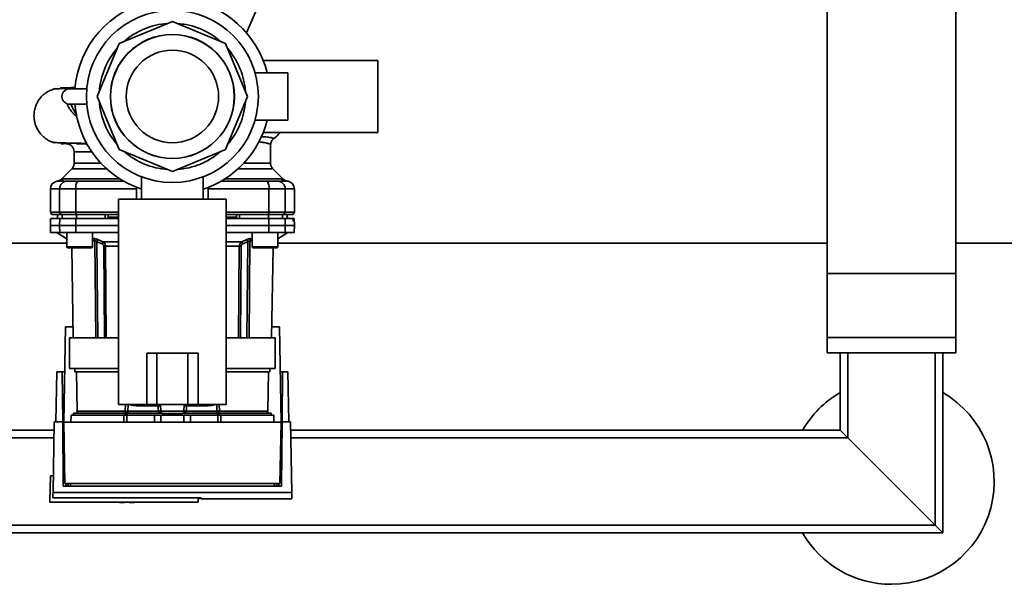
# Paper-space layout 'Blatt1' of a CAD drawing. Units: millimetres. Extents: x 0 to 8400, y 0 to 5940.
# Drawn here: x 2893 to 3277, y 1580 to 1800 of the extents above; entities that cross this region are included whole.
import ezdxf

# ---------------------------------------------------------------- set-up
doc = ezdxf.new("R2010")
doc.units = ezdxf.units.MM

psp = doc.layouts.new('Blatt1')

# ---------------------------------------------------------------- linework, layer by layer
at = {"color": 7, "linetype": 'Continuous', "lineweight": 35, "ltscale": 20}
for p, q in [((2981.71, 1794.62), (3008.22, 1856.45)), ((3207.79, 1838.79), (3207.79, 1701.01)), ((3257.79, 1838.79), (3257.79, 1701.01)), ((2932.12, 1790.56), (2952.79, 1799.12)), ((2952.79, 1799.12), (2973.45, 1790.56)), ((2923.56, 1769.9), (2932.12, 1790.56)), ((2973.45, 1790.56), (2982.01, 1769.9)), ((3032.79, 1783.9), (2988.17, 1783.9)), ((3032.79, 1755.9), (3032.79, 1783.9)), ((2997.79, 1779.15), (2984.99, 1779.15)), ((2997.79, 1760.65), (2997.79, 1779.15)), ((2912.79, 1772.9), (2919.42, 1772.9)), ((2914.31, 1773.35), (2914.99, 1773.35)), ((2932.12, 1749.23), (2923.56, 1769.9)), ((2982.01, 1769.9), (2973.45, 1749.23)), ((2919.42, 1766.9), (2912.79, 1766.9)), ((2914.72, 1766.9), (2915.03, 1765.92)), ((2984.99, 1760.65), (2997.79, 1760.65)), ((2988.17, 1755.9), (3032.79, 1755.9)), ((2909.62, 1751.52), (2910.52, 1751.52)), ((2914.54, 1748.4), (2914.54, 1743.89)), ((2921.39, 1748.4), (2914.54, 1748.4)), ((2915.42, 1751.4), (2916.63, 1751.4)), ((2952.79, 1740.67), (2932.12, 1749.23)), ((2973.45, 1749.23), (2952.79, 1740.67)), ((2991.04, 1743.89), (2991.04, 1751.14)), ((2913.66, 1741.77), (2909.61, 1737.72)), ((2995.96, 1737.72), (2991.91, 1741.77)), ((2907.89, 1736.87), (2908.51, 1736.9)), ((2910.58, 1737.78), (2932.39, 1737.78)), ((2940.79, 1738.62), (2940.79, 1729.9)), ((2964.79, 1729.9), (2964.79, 1738.62)), ((2973.18, 1737.78), (2994.99, 1737.78)), ((2997.07, 1736.9), (2997.69, 1736.87)), ((2905.29, 1733.9), (2905.29, 1724.9)), ((2905.29, 1733.9), (2908.87, 1733.9)), ((2908.87, 1733.9), (2908.87, 1724.9)), ((2908.87, 1733.9), (2915.21, 1733.9)), ((2915.21, 1733.9), (2915.21, 1724.9)), ((2915.21, 1733.9), (2938.79, 1733.9)), ((2938.79, 1734.52), (2938.79, 1729.9)), ((2966.79, 1729.9), (2966.79, 1734.52)), ((2966.79, 1733.9), (2990.36, 1733.9)), ((2990.36, 1724.9), (2990.36, 1733.9)), ((2990.36, 1733.9), (2996.71, 1733.9)), ((2996.71, 1733.9), (2996.71, 1724.9)), ((2996.71, 1733.9), (3000.29, 1733.9)), ((3000.29, 1724.9), (3000.29, 1733.9)), ((2931.79, 1729.9), (2931.79, 1649.9)), ((2973.79, 1729.9), (2931.79, 1729.9)), ((2973.79, 1649.9), (2973.79, 1729.9)), ((2905.29, 1724.9), (2905.87, 1723.89)), ((2908.87, 1724.9), (2905.29, 1724.9)), ((2905.34, 1722.4), (2905.29, 1719.65)), ((2908.04, 1723.9), (2908.01, 1722.4)), ((2908.02, 1722.4), (2908.05, 1723.9)), ((2909.88, 1723.9), (2908.05, 1723.9)), ((2915.21, 1724.9), (2908.87, 1724.9)), ((2909.44, 1723.9), (2908.87, 1724.9)), ((2908.87, 1719.65), (2908.92, 1722.4)), ((2909.85, 1722.4), (2909.88, 1723.9)), ((2915.21, 1724.9), (2931.79, 1724.9)), ((2915.21, 1724.9), (2915.32, 1723.9)), ((2915.22, 1722.4), (2915.21, 1719.65)), ((2915.4, 1722.4), (2915.41, 1723.9)), ((2926.66, 1723.9), (2915.41, 1723.9)), ((2926.66, 1722.4), (2926.66, 1723.9)), ((2927.79, 1722.4), (2927.76, 1723.9)), ((2931.79, 1722.9), (2927.78, 1722.9)), ((2973.79, 1724.9), (2990.36, 1724.9)), ((2977.8, 1722.9), (2973.79, 1722.9)), ((2977.79, 1722.4), (2977.81, 1723.9)), ((2978.92, 1722.4), (2978.92, 1723.9)), ((2990.17, 1723.9), (2978.92, 1723.9)), ((2990.17, 1722.4), (2990.17, 1723.9)), ((2990.25, 1723.9), (2990.36, 1724.9)), ((2990.36, 1719.65), (2990.35, 1722.4)), ((2990.36, 1724.9), (2996.71, 1724.9)), ((2995.72, 1722.4), (2995.7, 1723.9)), ((2997.53, 1723.9), (2995.7, 1723.9)), ((2996.71, 1724.9), (2996.14, 1723.9)), ((2996.66, 1722.4), (2996.71, 1719.65)), ((2996.71, 1724.9), (3000.29, 1724.9)), ((2997.55, 1722.4), (2997.53, 1723.9)), ((2997.56, 1722.4), (2997.54, 1723.9)), ((2999.71, 1723.89), (3000.29, 1724.9)), ((2999.87, 1721.87), (2999.87, 1721.92)), ((2999.87, 1721.92), (3000.16, 1721.92)), ((3000.16, 1721.87), (2999.87, 1721.87)), ((3000.15, 1721.4), (2999.91, 1721.4)), ((3000.16, 1722.4), (3000, 1722.4)), ((3000.16, 1721.92), (3000.16, 1721.87)), ((3000.29, 1719.65), (3000.24, 1722.4)), ((2905.29, 1719.65), (2905.34, 1716.89)), ((2905.29, 1719.65), (2908.87, 1719.65)), ((2908.87, 1719.65), (2915.21, 1719.65)), ((2908.92, 1716.9), (2908.87, 1719.65)), ((2915.21, 1719.65), (2931.79, 1719.65)), ((2915.21, 1719.65), (2915.22, 1716.9)), ((2973.79, 1719.65), (2990.36, 1719.65)), ((2990.35, 1716.9), (2990.36, 1719.65)), ((2990.36, 1719.65), (2996.71, 1719.65)), ((2996.71, 1719.65), (2996.66, 1716.9)), ((2996.71, 1719.65), (3000.29, 1719.65)), ((3000.24, 1716.89), (3000.29, 1719.65)), ((2907.73, 1716.93), (2911.73, 1714.45)), ((2911.73, 1716.9), (2911.73, 1711.4)), ((2921.73, 1711.4), (2921.73, 1716.9)), ((2921.73, 1714.48), (2922.2, 1714.53)), ((2921.73, 1713.61), (2922.61, 1713.7)), ((2922.94, 1675.9), (2922.61, 1713.7)), ((2923.79, 1714.14), (2925.75, 1713.27)), ((2979.82, 1713.27), (2981.78, 1714.14)), ((2982.97, 1713.7), (2982.64, 1675.9)), ((2982.97, 1713.7), (2983.85, 1713.61)), ((2983.38, 1714.53), (2983.85, 1714.48)), ((2983.85, 1716.9), (2983.85, 1711.4)), ((2993.85, 1714.45), (2997.79, 1716.9)), ((2993.85, 1711.4), (2993.85, 1716.9)), ((2738.79, 1712.75), (2911.73, 1712.75)), ((2911.73, 1711.4), (2916.73, 1711.4)), ((2912.23, 1710.9), (2916.73, 1710.9)), ((2913.58, 1710.9), (2914.19, 1675.9)), ((2916.73, 1711.4), (2921.73, 1711.4)), ((2916.73, 1710.9), (2921.23, 1710.9)), ((2923.41, 1713.31), (2925.39, 1712.44)), ((2923.41, 1713.31), (2923.74, 1675.9)), ((2925.75, 1713.27), (2931.79, 1713.27)), ((2926.06, 1711.61), (2926.31, 1675.9)), ((2931.79, 1711.61), (2926.74, 1711.61)), ((2926.74, 1711.61), (2926.99, 1675.9)), ((2973.79, 1713.27), (2979.82, 1713.27)), ((2978.83, 1711.61), (2973.79, 1711.61)), ((2978.58, 1675.9), (2978.83, 1711.61)), ((2979.27, 1675.9), (2979.51, 1711.61)), ((2980.19, 1712.44), (2982.16, 1713.31)), ((2981.83, 1675.9), (2982.16, 1713.31)), ((2983.85, 1711.4), (2988.85, 1711.4)), ((2984.35, 1710.9), (2988.85, 1710.9)), ((2988.85, 1711.4), (2993.85, 1711.4)), ((2988.85, 1710.9), (2993.35, 1710.9)), ((2991.38, 1675.9), (2991.99, 1710.9)), ((2993.85, 1712.75), (3207.79, 1712.75)), ((3257.79, 1712.75), (3311.19, 1712.75)), ((3257.79, 1701.01), (3207.79, 1701.01)), ((3207.79, 1701.01), (3207.79, 1676.01)), ((3257.79, 1701.01), (3257.79, 1676.01)), ((2910.49, 1643), (2911.14, 1680.2)), ((2911.14, 1680.2), (2914.12, 1680.2)), ((2991.46, 1680.2), (2994.44, 1680.2)), ((2994.44, 1680.2), (2995.09, 1643)), ((2912.79, 1675.9), (2912.79, 1663.9)), ((2931.79, 1675.9), (2912.79, 1675.9)), ((2992.79, 1675.9), (2973.79, 1675.9)), ((2992.79, 1663.9), (2992.79, 1675.9)), ((3257.79, 1676.01), (3207.79, 1676.01)), ((3207.79, 1676.01), (3207.79, 1670.01)), ((3257.79, 1676.01), (3257.79, 1670.01)), ((2942.79, 1649.9), (2942.79, 1669.9)), ((2946.79, 1669.9), (2942.79, 1669.9)), ((2946.79, 1649.9), (2946.79, 1669.9)), ((2958.79, 1669.9), (2946.79, 1669.9)), ((2958.79, 1649.9), (2958.79, 1669.9)), ((2962.79, 1669.9), (2958.79, 1669.9)), ((2962.79, 1669.9), (2962.79, 1649.9)), ((3207.79, 1670.01), (3257.79, 1670.01)), ((3212.79, 1639.9), (3212.79, 1670.01)), ((3215.79, 1636.9), (3215.79, 1670.01)), ((3249.79, 1602.9), (3249.79, 1670.01)), ((3252.79, 1599.9), (3252.79, 1670.01)), ((2931.79, 1663.9), (2912.79, 1663.9)), ((2914.79, 1663.9), (2914.79, 1662.7)), ((2992.79, 1663.9), (2973.79, 1663.9)), ((2990.79, 1662.7), (2990.79, 1663.9)), ((2907.45, 1643.2), (2907.79, 1662.7)), ((2909.92, 1662.7), (2907.79, 1662.7)), ((2910.09, 1643.2), (2909.92, 1662.7)), ((2909.92, 1662.7), (2910.83, 1662.7)), ((2931.79, 1662.7), (2914.79, 1662.7)), ((2915.41, 1662.7), (2915.68, 1647.38)), ((2990.79, 1662.7), (2973.79, 1662.7)), ((2989.9, 1647.38), (2990.16, 1662.7)), ((2994.74, 1662.7), (2995.65, 1662.7)), ((2995.65, 1662.7), (2995.48, 1643.2)), ((2997.79, 1662.7), (2995.65, 1662.7)), ((2997.79, 1662.7), (2998.13, 1643.2)), ((2942.79, 1649.9), (2931.79, 1649.9)), ((2934.47, 1647.38), (2934.54, 1649.9)), ((2935.46, 1647.36), (2935.52, 1649.9)), ((2939.38, 1649.9), (2939.38, 1649.43)), ((2939.38, 1649.43), (2947.24, 1649.43)), ((2946.79, 1649.9), (2942.79, 1649.9)), ((2958.79, 1649.9), (2946.79, 1649.9)), ((2947.24, 1649.43), (2947.27, 1647.4)), ((2948.27, 1647.38), (2948.23, 1649.9)), ((2957.3, 1647.38), (2957.35, 1649.9)), ((2958.3, 1647.4), (2958.34, 1649.43)), ((2958.34, 1649.43), (2966.19, 1649.43)), ((2962.79, 1649.9), (2958.79, 1649.9)), ((2973.79, 1649.9), (2962.79, 1649.9)), ((2966.19, 1649.9), (2966.19, 1649.43)), ((2970.05, 1649.9), (2970.12, 1647.36)), ((2971.03, 1649.9), (2971.11, 1647.38)), ((2913.34, 1645.8), (2913.29, 1643)), ((2913.34, 1645.8), (2933.93, 1645.8)), ((2914.29, 1646.5), (2914.29, 1645.8)), ((2914.29, 1646.5), (2934.39, 1646.5)), ((2934.47, 1647.38), (2915.68, 1647.38)), ((2933.91, 1643), (2933.93, 1645.8)), ((2935.1, 1646.5), (2934.39, 1646.5)), ((2934.39, 1645.8), (2934.39, 1646.5)), ((2935.1, 1646.5), (2948.83, 1646.5)), ((2935.1, 1646.5), (2935.1, 1645.8)), ((2935.1, 1645.8), (2935.1, 1643)), ((2935.1, 1645.8), (2945.79, 1645.8)), ((2947.27, 1647.36), (2935.46, 1647.36)), ((2945.79, 1643), (2945.79, 1645.8)), ((2945.79, 1645.8), (2948.34, 1645.8)), ((2947.27, 1647.4), (2947.27, 1647.36)), ((2957.3, 1647.38), (2948.27, 1647.38)), ((2948.34, 1645.8), (2948.29, 1643)), ((2948.34, 1645.8), (2957.24, 1645.8)), ((2951.3, 1646.4), (2951.27, 1645.8)), ((2951.27, 1645.8), (2951.29, 1646.4)), ((2951.74, 1646.4), (2951.73, 1645.8)), ((2953.85, 1645.8), (2953.83, 1646.4)), ((2954.3, 1645.8), (2954.27, 1646.4)), ((2954.29, 1646.4), (2954.3, 1645.8)), ((2956.74, 1646.5), (2970.47, 1646.5)), ((2957.29, 1643), (2957.24, 1645.8)), ((2957.24, 1645.8), (2959.79, 1645.8)), ((2958.3, 1647.36), (2958.3, 1647.4)), ((2970.12, 1647.36), (2958.3, 1647.36)), ((2959.79, 1643), (2959.79, 1645.8)), ((2959.79, 1645.8), (2970.47, 1645.8)), ((2970.12, 1646.5), (2970.12, 1647.36)), ((2971.19, 1646.5), (2970.47, 1646.5)), ((2970.47, 1645.8), (2970.47, 1646.5)), ((2970.47, 1643), (2970.47, 1645.8)), ((2989.9, 1647.38), (2971.11, 1647.38)), ((2971.19, 1646.5), (2991.29, 1646.5)), ((2971.19, 1646.5), (2971.19, 1645.8)), ((2971.64, 1645.8), (2971.67, 1643)), ((2971.64, 1645.8), (2992.24, 1645.8)), ((2991.29, 1645.8), (2991.29, 1646.5)), ((2992.29, 1643), (2992.24, 1645.8)), ((2906.31, 1615.66), (2906.79, 1643.2)), ((2910.09, 1643.2), (2906.79, 1643.2)), ((2910.31, 1618.14), (2910.09, 1643.2)), ((2995.09, 1643), (2910.49, 1643)), ((2910.49, 1643), (2910.9, 1619.13)), ((2994.67, 1619.13), (2995.09, 1643)), ((2995.48, 1643.2), (2995.27, 1618.14)), ((2998.79, 1643.2), (2995.48, 1643.2)), ((2999.27, 1615.66), (2998.79, 1643.2)), ((2714.79, 1639.9), (2906.73, 1639.9)), ((2910.64, 1637.7), (2910.14, 1637.7)), ((2994.93, 1637.7), (2995.44, 1637.7)), ((2998.84, 1639.9), (3212.79, 1639.9)), ((3212.79, 1639.9), (3215.79, 1636.9)), ((3215.79, 1636.9), (3212.79, 1639.9)), ((2714.79, 1636.9), (2906.68, 1636.9)), ((2998.9, 1636.9), (3215.79, 1636.9)), ((3215.79, 1636.9), (3249.79, 1602.9)), ((2905.29, 1622.2), (2905.11, 1612.2)), ((2905.29, 1622.2), (2906.42, 1622.2)), ((2995.27, 1618.14), (2910.31, 1618.14)), ((2910.9, 1619.13), (2994.67, 1619.13)), ((2911.31, 1618.14), (2911.3, 1619.13)), ((2911.49, 1619.13), (2911.51, 1618.14)), ((2912.21, 1619.13), (2912.23, 1618.14)), ((2913.11, 1619.13), (2913.12, 1618.02)), ((2992.45, 1618.02), (2992.47, 1619.13)), ((2993.35, 1618.14), (2993.36, 1619.13)), ((2994.07, 1618.14), (2994.09, 1619.13)), ((2994.27, 1619.13), (2994.27, 1618.14)), ((2999.27, 1615.66), (2906.31, 1615.66)), ((2999.31, 1613.2), (2999.27, 1615.66)), ((2905.12, 1611.9), (2905.11, 1612.2)), ((2905.12, 1611.9), (2962.78, 1611.9)), ((2906.27, 1613.59), (2964, 1613.59)), ((2934.09, 1611.71), (2934.09, 1611.9)), ((2962.79, 1611.9), (2962.79, 1613.59)), ((2964, 1613.26), (2962.79, 1613.26)), ((2963.99, 1613.59), (2964, 1613.2)), ((2964, 1613.2), (2999.31, 1613.2)), ((2775.29, 1602.9), (3249.79, 1602.9)), ((3249.79, 1602.9), (3252.79, 1599.9)), ((3252.79, 1599.9), (3249.79, 1602.9)), ((2775.29, 1599.9), (3252.79, 1599.9))]:
    psp.add_line(p, q, dxfattribs=at)
at = {"color": 7, "linetype": 'Continuous', "lineweight": 35, "ltscale": 400}
for radius in [33.5, 24.15, 24.1, 18]:
    psp.add_circle((2952.79, 1769.9), radius, dxfattribs=at)
for centre, radius, start, end in [((2952.79, 1769.9), 38.05, 102.3369, 175.4779), ((2952.79, 1769.9), 38.05, 102.3369, 175.4779), ((2952.79, 1769.9), 38.05, 14.0696, 82.2212), ((2952.79, 1769.9), 28.5, 93.8283, 131.1717), ((2952.79, 1769.9), 28.5, 48.8283, 86.1717), ((2952.79, 1769.9), 28.5, 138.8283, 176.1717), ((2952.79, 1769.9), 28.5, 3.8283, 41.1717), ((2912.79, 1769.9), 3, 90, 270), ((2914.36, 1772.37), 0.974, 93.0829, 147.5598), ((2952.79, 1769.9), 28.5, 183.8283, 221.1717), ((2952.79, 1769.9), 28.5, 318.8283, 356.1717), ((2952.79, 1769.9), 38.05, 184.5221, 251.6166), ((2952.79, 1769.9), 38.05, 184.5221, 251.6166), ((2952.79, 1769.9), 38.05, 288.3834, 345.9304), ((2911.54, 1748.4), 3, 360, 90), ((2952.79, 1769.9), 28.5, 228.8283, 266.1717), ((2952.79, 1769.9), 28.5, 273.8283, 311.1717), ((2908.29, 1733.9), 3, 97.5988, 180), ((2908.5, 1739.8), 2.91, 270.11, 315.7681), ((2911.84, 1733.92), 2.97, 90.5253, 180.5159), ((2919.61, 1734.62), 4.45, 149.2577, 189.345), ((2985.97, 1734.62), 4.45, 350.655, 30.7423), ((2993.73, 1733.92), 2.97, 359.4841, 89.4747), ((2997.07, 1739.8), 2.91, 224.2319, 269.89), ((2997.29, 1733.9), 3, 360, 82.3872), ((2921.5, 1713.67), 1.11, 1.455, 50.9514), ((2920.21, 1685.68), 67.83, 24.0332, 24.8047), ((2984.07, 1713.67), 1.11, 129.0486, 178.545), ((2912.23, 1711.4), 0.5, 180, 270), ((2921.23, 1711.4), 0.5, 270, 0), ((2990.74, 1684.29), 71.15, 155.9619, 156.693), ((2926.4, 1667.51), 44.1, 89.5576, 90.4424), ((2979.17, 1667.51), 44.1, 89.5576, 90.4424), ((2914.84, 1684.29), 71.15, 23.307, 24.0381), ((2984.35, 1711.4), 0.5, 180, 270), ((2993.35, 1711.4), 0.5, 270, 0), ((3232.79, 1619.9), 40, 120, 150), ((3232.79, 1619.9), 40, 270, 60), ((2947.61, 1642.25), 7.19, 85.0122, 92.9884), ((2947.24, 1649.4), 1, 1, 30), ((2958.34, 1649.4), 1, 150, 179), ((2957.97, 1642.25), 7.19, 87.0116, 94.9878), ((2916.68, 1647.4), 1, 181, 244.1581), ((2935.75, 1647.3), 1.29, 176.4221, 218.5922), ((2947.65, 1640.22), 7.19, 85.0122, 92.9884), ((2947.77, 1640.19), 7.19, 86.0129, 93.9871), ((2949.27, 1647.4), 1, 181, 270), ((2956.3, 1647.4), 1, 270, 359), ((2957.93, 1640.22), 7.19, 87.0116, 94.9878), ((2957.8, 1640.19), 7.19, 86.0129, 93.9871), ((2988.9, 1647.4), 1, 295.8419, 359), ((2935.09, 1667.45), 55.75, 265.1454, 268.9727), ((2935.09, 1667.45), 55.75, 271.0279, 274.8546), ((3232.79, 1619.9), 40, 210, 270)]:
    psp.add_arc(centre, radius, start, end, dxfattribs=at)
at = {"color": 7, "linetype": 'Continuous', "lineweight": 35, "ltscale": 20}
for points, knots in [([(2907.31, 1772.96), (2906.7, 1772.79), (2905.55, 1772.46), (2903.96, 1771.65), (2902.6, 1770.66), (2901.5, 1769.54), (2900.59, 1768.31), (2899.85, 1766.94), (2899.25, 1765.31), (2898.89, 1763.41), (2898.9, 1761.52), (2899.17, 1759.87), (2899.63, 1758.37), (2900.36, 1756.85), (2901.45, 1755.26), (2902.97, 1753.79), (2904.82, 1752.56), (2906.23, 1752.08), (2906.94, 1751.84)], [0, 0, 0, 0, 0.089257, 0.168484, 0.236951, 0.294336, 0.341806, 0.385954, 0.440239, 0.50551, 0.567363, 0.617923, 0.662529, 0.716188, 0.779083, 0.849168, 0.923714, 1, 1, 1, 1]), ([(2912.44, 1773.04), (2912.04, 1773.03), (2910.21, 1772.99), (2908.13, 1772.91), (2906.24, 1772.79), (2906.13, 1772.7), (2906.08, 1772.66)], [0, 0, 0, 0, 0.086923, 0.406815, 0.72489, 1, 1, 1, 1]), ([(2910.66, 1772.95), (2910.34, 1773.03), (2909.7, 1773.18), (2909.32, 1773.29), (2909.36, 1773.32), (2909.37, 1773.33)], [0, 0, 0, 0, 0.421354, 0.837571, 1, 1, 1, 1]), ([(2913.06, 1773.28), (2912.48, 1773.28), (2911.05, 1773.28), (2910.18, 1773.28), (2909.66, 1773.28)], [0, 0, 0, 0, 0.400556, 1, 1, 1, 1]), ([(2910.83, 1773.28), (2910.75, 1773.26), (2910.56, 1773.2), (2910.36, 1773.09), (2910.27, 1772.99), (2910.25, 1772.97)], [0, 0, 0, 0, 0.362348, 0.920194, 1, 1, 1, 1]), ([(2913.39, 1773.35), (2913.17, 1773.32), (2912.83, 1773.28), (2912.43, 1773.05), (2912.26, 1772.88), (2912.18, 1772.79)], [0, 0, 0, 0, 0.478529, 0.743088, 1, 1, 1, 1]), ([(2914.31, 1773.35), (2914.09, 1773.35), (2913.64, 1773.35), (2913.47, 1773.35), (2913.39, 1773.35)], [0, 0, 0, 0, 0.500052, 1, 1, 1, 1]), ([(2911.88, 1767.08), (2911.88, 1767.05), (2911.96, 1766.38), (2912.73, 1765.09), (2913.82, 1763.57), (2914.85, 1762.67), (2915.39, 1762.29), (2915.63, 1762.24), (2915.69, 1762.23)], [0, 0, 0, 0, 0.014297, 0.355659, 0.703762, 0.881828, 0.973066, 1, 1, 1, 1]), ([(2915.49, 1763.1), (2915.4, 1763.17), (2914.87, 1763.66), (2914.21, 1764.98), (2913.55, 1766.16), (2913.34, 1766.83), (2913.32, 1766.9)], [0, 0, 0, 0, 0.079928, 0.512598, 0.954334, 1, 1, 1, 1]), ([(2992.19, 1753.44), (2992.21, 1753.45), (2992.91, 1753.84), (2993.74, 1754.68), (2994.41, 1755.62), (2994.61, 1755.9)], [0, 0, 0, 0, 0.013766, 0.709524, 1, 1, 1, 1]), ([(2906.08, 1752.13), (2906.14, 1752.09), (2906.25, 1752), (2908.07, 1751.88), (2911.09, 1751.78), (2914.89, 1751.69), (2918.08, 1751.65), (2919.46, 1751.63)], [0, 0, 0, 0, 0.187184, 0.403255, 0.620557, 0.835362, 1, 1, 1, 1]), ([(2986.49, 1752.24), (2986.53, 1752.23), (2987.12, 1752.15), (2988.03, 1752.01), (2989.03, 1751.84), (2989.74, 1751.69), (2990.26, 1751.56), (2990.71, 1751.42), (2990.96, 1751.29), (2991.05, 1751.19), (2991.03, 1751.14), (2991.03, 1751.14)], [0, 0, 0, 0, 0.014317, 0.184646, 0.356626, 0.459339, 0.578746, 0.714845, 0.867635, 0.976648, 1, 1, 1, 1]), ([(2992.19, 1753.45), (2992.2, 1753.51), (2992.22, 1753.63), (2991.5, 1753.81), (2990.17, 1754.01), (2988.76, 1754.17), (2987.62, 1754.27), (2987.33, 1754.29)], [0, 0, 0, 0, 0.2199416, 0.4535126, 0.6863844, 0.9186387, 1, 1, 1, 1]), ([(2991.04, 1751.12), (2991.09, 1751.57), (2991.2, 1752.49), (2991.85, 1753.11), (2992.18, 1753.42)], [0, 0, 0, 0, 0.495178, 1, 1, 1, 1]), ([(2992.17, 1753.42), (2992.18, 1753.43), (2992.2, 1753.43), (2992.19, 1753.44), (2992.19, 1753.45)], [0, 0, 0, 0, 0.45604, 1, 1, 1, 1]), ([(2909.64, 1751.42), (2909.62, 1751.42), (2909.48, 1751.42), (2910.16, 1751.49), (2911.29, 1751.6), (2912.64, 1751.7), (2913.1, 1751.74)], [0, 0, 0, 0, 0.0651699, 0.4338094, 0.8055544, 1, 1, 1, 1]), ([(2915.68, 1751.51), (2915.95, 1751.51), (2917.04, 1751.51), (2918.45, 1751.5), (2919.52, 1751.5)], [0, 0, 0, 0, 0.2431583, 1, 1, 1, 1]), ([(2916.63, 1751.4), (2916.74, 1751.4), (2917.24, 1751.4), (2918.2, 1751.4), (2919.14, 1751.41), (2919.56, 1751.41)], [0, 0, 0, 0, 0.1327676, 0.6154082, 1, 1, 1, 1]), ([(2914.54, 1743.89), (2914.53, 1743.69), (2914.51, 1743.3), (2914.33, 1742.73), (2914.05, 1742.21), (2913.79, 1741.91), (2913.66, 1741.77)], [0, 0, 0, 0, 0.247575, 0.5, 0.752426, 1, 1, 1, 1]), ([(2913.66, 1741.77), (2913.72, 1741.77), (2913.85, 1741.77), (2914.89, 1741.77), (2916.53, 1741.77), (2918.8, 1741.77), (2921.67, 1741.77), (2924.54, 1741.77), (2926.62, 1741.77), (2927.39, 1741.77)], [0, 0, 0, 0, 0.151738, 0.303476, 0.455214, 0.606952, 0.758689, 0.910427, 1, 1, 1, 1]), ([(2914.54, 1743.89), (2914.54, 1743.89), (2914.43, 1743.89), (2914.81, 1743.89), (2915.72, 1743.89), (2917.35, 1743.89), (2919.57, 1743.89), (2922.17, 1743.89), (2924.25, 1743.89), (2925.2, 1743.89)], [0, 0, 0, 0, 0.000131, 0.171476, 0.342821, 0.514166, 0.685511, 0.856856, 1, 1, 1, 1]), ([(2978.33, 1741.77), (2979.05, 1741.77), (2981.08, 1741.77), (2983.91, 1741.77), (2986.77, 1741.77), (2989.04, 1741.77), (2990.68, 1741.77), (2991.72, 1741.77), (2991.85, 1741.77), (2991.92, 1741.77)], [0, 0, 0, 0, 0.08447, 0.237058, 0.389646, 0.542235, 0.694823, 0.847412, 1, 1, 1, 1]), ([(2980.43, 1743.89), (2981.36, 1743.89), (2983.42, 1743.89), (2986, 1743.89), (2988.23, 1743.89), (2989.83, 1743.89), (2990.85, 1743.89), (2990.97, 1743.89), (2991.04, 1743.89)], [0, 0, 0, 0, 0.140736, 0.312596, 0.484456, 0.656317, 0.828177, 1, 1, 1, 1]), ([(2991.92, 1741.77), (2991.79, 1741.91), (2991.52, 1742.21), (2991.25, 1742.73), (2991.07, 1743.3), (2991.05, 1743.69), (2991.04, 1743.89)], [0, 0, 0, 0, 0.247575, 0.5, 0.752425, 1, 1, 1, 1]), ([(2909.61, 1737.72), (2909.36, 1737.51), (2908.86, 1737.08), (2908.21, 1736.94), (2907.89, 1736.87)], [0, 0, 0, 0, 0.5000144, 1, 1, 1, 1]), ([(2909.61, 1737.72), (2909.62, 1737.72), (2909.64, 1737.72), (2909.77, 1737.74), (2909.98, 1737.76), (2910.26, 1737.77), (2910.47, 1737.77), (2910.58, 1737.78)], [0, 0, 0, 0, 0.19653, 0.38971, 0.638614, 0.80526, 1, 1, 1, 1]), ([(2911.82, 1736.9), (2911.95, 1736.9), (2912.22, 1736.9), (2913.16, 1736.9), (2914.37, 1736.9), (2915.31, 1736.9), (2915.78, 1736.9)], [0, 0, 0, 0, 0.2455681, 0.5100862, 0.7548846, 1, 1, 1, 1]), ([(2934.06, 1736.9), (2932.56, 1736.9), (2926.43, 1736.9), (2920.37, 1736.9), (2915.78, 1736.9)], [0, 0, 0, 0, 0.243258, 1, 1, 1, 1]), ([(2971.47, 1736.9), (2972.98, 1736.9), (2979.13, 1736.9), (2985.21, 1736.9), (2989.79, 1736.9)], [0, 0, 0, 0, 0.245371, 1, 1, 1, 1]), ([(2989.79, 1736.9), (2990.27, 1736.9), (2991.24, 1736.9), (2992.45, 1736.9), (2993.36, 1736.9), (2993.63, 1736.9), (2993.76, 1736.9)], [0, 0, 0, 0, 0.245568, 0.510086, 0.754885, 1, 1, 1, 1]), ([(2994.99, 1737.78), (2995.16, 1737.77), (2995.54, 1737.76), (2995.89, 1737.73), (2995.94, 1737.72), (2995.96, 1737.72)], [0, 0, 0, 0, 0.297604, 0.676199, 1, 1, 1, 1]), ([(2997.69, 1736.87), (2997.36, 1736.94), (2996.72, 1737.08), (2996.21, 1737.51), (2995.96, 1737.72)], [0, 0, 0, 0, 0.499986, 1, 1, 1, 1]), ([(2908.92, 1722.4), (2908.58, 1722.4), (2907.59, 1722.4), (2906.39, 1722.4), (2905.45, 1722.4), (2905.47, 1722.4), (2905.48, 1722.4)], [0, 0, 0, 0, 0.14559, 0.436853, 0.729013, 1, 1, 1, 1]), ([(2906.01, 1723.9), (2905.98, 1723.9), (2905.9, 1723.9), (2906.95, 1723.9), (2908.61, 1723.9), (2909.44, 1723.9)], [0, 0, 0, 0, 0.2, 0.6, 1, 1, 1, 1]), ([(2908.92, 1722.4), (2909.17, 1722.4), (2909.68, 1722.4), (2911.48, 1722.4), (2913.44, 1722.4), (2914.76, 1722.4), (2915.22, 1722.4)], [0, 0, 0, 0, 0.283202, 0.566404, 0.849605, 1, 1, 1, 1]), ([(2915.22, 1722.4), (2917.03, 1722.4), (2922.02, 1722.4), (2927.54, 1722.4), (2931.28, 1722.4), (2931.79, 1722.4)], [0, 0, 0, 0, 0.328471, 0.908573, 1, 1, 1, 1]), ([(2915.32, 1723.9), (2920.27, 1723.9), (2925.73, 1723.9), (2931.27, 1723.9), (2931.79, 1723.9)], [0, 0, 0, 0, 0.905647, 1, 1, 1, 1]), ([(2973.79, 1723.9), (2974.31, 1723.9), (2979.84, 1723.9), (2985.31, 1723.9), (2990.25, 1723.9)], [0, 0, 0, 0, 0.094353, 1, 1, 1, 1]), ([(2973.79, 1722.4), (2974.88, 1722.4), (2980.44, 1722.4), (2985.94, 1722.4), (2990.35, 1722.4)], [0, 0, 0, 0, 0.196473, 1, 1, 1, 1]), ([(2990.35, 1722.4), (2991.21, 1722.4), (2992.94, 1722.4), (2995.01, 1722.4), (2996.22, 1722.4), (2996.54, 1722.4), (2996.66, 1722.4)], [0, 0, 0, 0, 0.283202, 0.566404, 0.849605, 1, 1, 1, 1]), ([(2996.14, 1723.9), (2996.97, 1723.9), (2998.63, 1723.9), (2999.67, 1723.9), (2999.59, 1723.9), (2999.57, 1723.9)], [0, 0, 0, 0, 0.4, 0.8, 1, 1, 1, 1]), ([(2996.66, 1722.4), (2996.99, 1722.4), (2997.9, 1722.4), (2999.06, 1722.4), (2999.57, 1722.4), (2999.83, 1722.4)], [0, 0, 0, 0, 0.220441, 0.609754, 1, 1, 1, 1]), ([(2999.87, 1721.92), (2999.86, 1721.98), (2999.86, 1722.09), (2999.85, 1722.23), (2999.84, 1722.34), (2999.83, 1722.39), (2999.83, 1722.39), (2999.83, 1722.4)], [0, 0, 0, 0, 0.218281, 0.436524, 0.655929, 0.878089, 1, 1, 1, 1]), ([(2999.91, 1721.4), (2999.9, 1721.4), (2999.9, 1721.41), (2999.88, 1721.5), (2999.88, 1721.63), (2999.87, 1721.76), (2999.87, 1721.84), (2999.87, 1721.87)], [0, 0, 0, 0, 0.225668, 0.451403, 0.675272, 0.896057, 1, 1, 1, 1]), ([(3000.16, 1721.92), (3000.15, 1721.98), (3000.15, 1722.09), (3000.15, 1722.23), (3000.16, 1722.34), (3000.16, 1722.39), (3000.16, 1722.39), (3000.16, 1722.4)], [0, 0, 0, 0, 0.22025, 0.440459, 0.66178, 0.884873, 1, 1, 1, 1]), ([(3000.16, 1721.87), (3000.16, 1721.81), (3000.16, 1721.7), (3000.16, 1721.56), (3000.16, 1721.45), (3000.15, 1721.4), (3000.15, 1721.4), (3000.15, 1721.4)], [0, 0, 0, 0, 0.220312, 0.440581, 0.661976, 0.885105, 1, 1, 1, 1]), ([(2905.48, 1716.9), (2905.45, 1716.9), (2905.37, 1716.9), (2906.42, 1716.9), (2908.08, 1716.9), (2908.92, 1716.9)], [0, 0, 0, 0, 0.2, 0.6, 1, 1, 1, 1]), ([(2915.22, 1716.9), (2920.18, 1716.9), (2925.68, 1716.9), (2931.25, 1716.9), (2931.79, 1716.9)], [0, 0, 0, 0, 0.9026059, 1, 1, 1, 1]), ([(2922.2, 1714.53), (2922.3, 1714.53), (2922.51, 1714.54), (2922.91, 1714.46), (2923.35, 1714.33), (2923.64, 1714.2), (2923.79, 1714.14)], [0, 0, 0, 0, 0.2490508, 0.4985905, 0.7487082, 1, 1, 1, 1]), ([(2923.41, 1713.31), (2923.34, 1713.37), (2923.2, 1713.49), (2922.98, 1713.63), (2922.77, 1713.71), (2922.66, 1713.7), (2922.61, 1713.7)], [0, 0, 0, 0, 0.275768, 0.531502, 0.769673, 1, 1, 1, 1]), ([(2923.79, 1714.14), (2923.77, 1714.1), (2923.74, 1714.02), (2923.64, 1713.82), (2923.53, 1713.58), (2923.45, 1713.4), (2923.41, 1713.31)], [0, 0, 0, 0, 0.244516, 0.5, 0.755484, 1, 1, 1, 1]), ([(2973.79, 1716.9), (2974.33, 1716.9), (2979.9, 1716.9), (2985.39, 1716.9), (2990.35, 1716.9)], [0, 0, 0, 0, 0.097394, 1, 1, 1, 1]), ([(2981.78, 1714.14), (2981.93, 1714.2), (2982.22, 1714.33), (2982.66, 1714.46), (2983.07, 1714.54), (2983.27, 1714.53), (2983.38, 1714.53)], [0, 0, 0, 0, 0.251292, 0.50141, 0.750949, 1, 1, 1, 1]), ([(2982.97, 1713.7), (2982.91, 1713.7), (2982.81, 1713.71), (2982.6, 1713.63), (2982.38, 1713.49), (2982.24, 1713.37), (2982.16, 1713.31)], [0, 0, 0, 0, 0.230327, 0.468498, 0.724232, 1, 1, 1, 1]), ([(2996.66, 1716.9), (2997.49, 1716.9), (2999.16, 1716.9), (3000.2, 1716.9), (3000.12, 1716.9), (3000.1, 1716.9)], [0, 0, 0, 0, 0.4, 0.8, 1, 1, 1, 1]), ([(2926.06, 1711.61), (2926.05, 1711.7), (2926.03, 1711.89), (2925.86, 1712.12), (2925.65, 1712.31), (2925.48, 1712.4), (2925.39, 1712.44)], [0, 0, 0, 0, 0.248384, 0.499443, 0.738779, 1, 1, 1, 1]), ([(2925.75, 1713.27), (2925.88, 1713.19), (2926.14, 1713.01), (2926.45, 1712.63), (2926.69, 1712.16), (2926.73, 1711.79), (2926.74, 1711.61)], [0, 0, 0, 0, 0.229642, 0.470942, 0.728804, 1, 1, 1, 1]), ([(2978.83, 1711.61), (2978.85, 1711.79), (2978.89, 1712.16), (2979.12, 1712.63), (2979.44, 1713.01), (2979.7, 1713.19), (2979.82, 1713.27)], [0, 0, 0, 0, 0.271196, 0.529058, 0.770358, 1, 1, 1, 1]), ([(2979.51, 1711.61), (2979.53, 1711.7), (2979.55, 1711.89), (2979.72, 1712.12), (2979.93, 1712.31), (2980.1, 1712.4), (2980.19, 1712.44)], [0, 0, 0, 0, 0.249393, 0.499448, 0.739069, 1, 1, 1, 1]), ([(2936.31, 1649.9), (2936.35, 1649.88), (2936.69, 1649.71), (2937.73, 1649.52), (2938.72, 1649.46), (2939.38, 1649.43)], [0, 0, 0, 0, 0.044787, 0.363273, 1, 1, 1, 1]), ([(2947.24, 1649.43), (2947.24, 1649.56), (2947.24, 1649.73), (2947.24, 1649.87), (2947.24, 1649.9)], [0, 0, 0, 0, 0.770212, 1, 1, 1, 1]), ([(2958.34, 1649.9), (2958.34, 1649.87), (2958.34, 1649.73), (2958.34, 1649.56), (2958.34, 1649.43)], [0, 0, 0, 0, 0.229788, 1, 1, 1, 1]), ([(2966.19, 1649.43), (2966.85, 1649.46), (2967.85, 1649.52), (2968.89, 1649.71), (2969.23, 1649.88), (2969.27, 1649.9)], [0, 0, 0, 0, 0.636713, 0.955193, 1, 1, 1, 1]), ([(2935.46, 1647.36), (2935.28, 1647.36), (2934.94, 1647.37), (2934.63, 1647.38), (2934.47, 1647.38)], [0, 0, 0, 0, 0.50004, 1, 1, 1, 1]), ([(2948.69, 1646.5), (2948.45, 1646.52), (2948.03, 1646.56), (2947.57, 1646.83), (2947.36, 1647.09), (2947.29, 1647.25), (2947.28, 1647.32), (2947.27, 1647.36)], [0, 0, 0, 0, 0.4042279, 0.7331035, 0.8786789, 0.9413959, 1, 1, 1, 1]), ([(2958.3, 1647.36), (2958.3, 1647.32), (2958.29, 1647.25), (2958.22, 1647.09), (2958.01, 1646.83), (2957.54, 1646.56), (2957.1, 1646.52), (2956.86, 1646.5)], [0, 0, 0, 0, 0.057743, 0.119544, 0.263009, 0.587157, 1, 1, 1, 1]), ([(2971.11, 1647.38), (2970.95, 1647.38), (2970.64, 1647.37), (2970.29, 1647.36), (2970.12, 1647.36)], [0, 0, 0, 0, 0.49996, 1, 1, 1, 1]), ([(2971.11, 1647.38), (2971.1, 1647.25), (2971.08, 1646.99), (2970.97, 1646.67), (2970.87, 1646.55), (2970.82, 1646.5)], [0, 0, 0, 0, 0.34726, 0.694519, 1, 1, 1, 1]), ([(2906.31, 1615.66), (2906.3, 1615.2), (2906.28, 1614.29), (2906.27, 1613.82), (2906.27, 1613.59)], [0, 0, 0, 0, 0.500125, 1, 1, 1, 1]), ([(2936.09, 1612.2), (2936.09, 1612.08), (2936.09, 1611.84), (2936.09, 1611.7), (2936.09, 1611.72), (2936.09, 1611.73)], [0, 0, 0, 0, 0.415792, 0.831479, 1, 1, 1, 1]), ([(2964, 1613.59), (2964, 1613.57), (2964, 1613.49), (2964, 1613.39), (2964, 1613.31), (2964, 1613.25), (2964, 1613.21), (2964, 1613.2), (2964, 1613.2), (2964, 1613.2)], [0, 0, 0, 0, 0.064428, 0.322141, 0.450996, 0.579852, 0.837565, 0.966421, 1, 1, 1, 1])]:
    psp.add_open_spline(points, degree=3, knots=knots, dxfattribs=at)
for points in [[(2911.82, 1736.9), (2911.02, 1736.9), (2909.42, 1736.9), (2908.81, 1736.9), (2908.51, 1736.9)], [(2997.07, 1736.9), (2996.76, 1736.9), (2996.16, 1736.9), (2994.56, 1736.9), (2993.76, 1736.9)], [(2909.44, 1723.9), (2909.64, 1723.9), (2910.04, 1723.9), (2911.41, 1723.9), (2913.19, 1723.9), (2914.61, 1723.9), (2915.32, 1723.9)], [(2915.41, 1723.9), (2914.74, 1723.9), (2913.4, 1723.9), (2911.73, 1723.9), (2910.45, 1723.9), (2910.07, 1723.9), (2909.88, 1723.9)], [(2927.76, 1723.9), (2927.76, 1723.9), (2927.75, 1723.9), (2927.68, 1723.9), (2927.58, 1723.9), (2927.43, 1723.9), (2927.26, 1723.9), (2927.07, 1723.9), (2926.87, 1723.9), (2926.73, 1723.9), (2926.66, 1723.9)], [(2978.92, 1723.9), (2978.85, 1723.9), (2978.71, 1723.9), (2978.5, 1723.9), (2978.31, 1723.9), (2978.14, 1723.9), (2978, 1723.9), (2977.89, 1723.9), (2977.83, 1723.9), (2977.82, 1723.9), (2977.81, 1723.9)], [(2995.7, 1723.9), (2995.51, 1723.9), (2995.13, 1723.9), (2993.85, 1723.9), (2992.17, 1723.9), (2990.84, 1723.9), (2990.17, 1723.9)], [(2990.25, 1723.9), (2990.96, 1723.9), (2992.39, 1723.9), (2994.17, 1723.9), (2995.53, 1723.9), (2995.94, 1723.9), (2996.14, 1723.9)], [(2915.22, 1716.9), (2914.46, 1716.9), (2912.94, 1716.9), (2911.03, 1716.9), (2909.56, 1716.9), (2909.13, 1716.9), (2908.92, 1716.9)], [(2990.35, 1716.9), (2991.12, 1716.9), (2992.64, 1716.9), (2994.55, 1716.9), (2996.01, 1716.9), (2996.44, 1716.9), (2996.66, 1716.9)], [(2935.1, 1645.8), (2934.9, 1645.8), (2934.49, 1645.8), (2934.12, 1645.8), (2933.93, 1645.8)], [(2935.46, 1647.36), (2935.46, 1647.23), (2935.46, 1646.98), (2935.46, 1646.66), (2935.46, 1646.44), (2935.46, 1646.41), (2935.46, 1646.4)], [(2956.3, 1646.4), (2956.25, 1646.4), (2956.15, 1646.4), (2955.33, 1646.4), (2954.17, 1646.4), (2952.79, 1646.4), (2951.4, 1646.4), (2950.24, 1646.4), (2949.43, 1646.4), (2949.32, 1646.4), (2949.27, 1646.4)], [(2971.64, 1645.8), (2971.46, 1645.8), (2971.09, 1645.8), (2970.68, 1645.8), (2970.47, 1645.8)]]:
    psp.add_open_spline(points, degree=3, dxfattribs=at)

doc.saveas('drawing.dxf')
